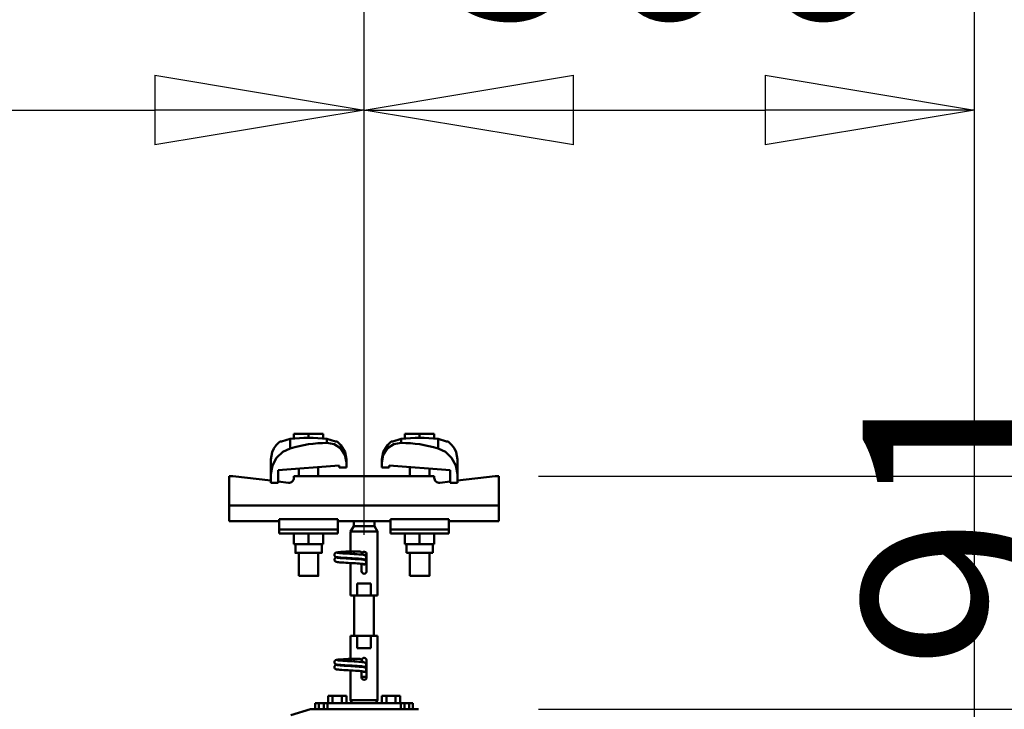
# Model space of a CAD drawing. Units: millimetres. Extents: x 59 to 11996, y 24 to 8424.
# Drawn here: x 5259 to 5598, y 2627 to 2864 of the extents above; entities that cross this region are included whole.
import ezdxf

# ---------------------------------------------------------------- set-up
doc = ezdxf.new("R2010")
doc.units = ezdxf.units.MM
doc.header["$MEASUREMENT"] = 0
doc.layers.add('(1) Shape lines', color=7, linetype='Continuous', lineweight=35)
doc.layers.add('(6) Dimensions', color=7, linetype='Continuous', lineweight=35)
doc.styles.add('Arial', font='ARIAL.TTF')
doc.dimstyles.new('Vertex Style', dxfattribs={"dimscale": 20, "dimtxt": 0.18, "dimasz": 3.6, "dimexe": 1.8, "dimexo": 0.0625, "dimgap": 1.7, "dimtad": 1, "dimdec": 1, "dimdsep": 46, "dimtxsty": 'Arial', "dimblk1": 'CLOSED', "dimblk2": 'CLOSED', "dimsah": 1, "dimcen": 0.09, "dimdle": 1.8, "dimclrd": 9, "dimclre": 9, "dimadec": 1, "dimazin": 2, "dimtfac": 0.65, "dimtdec": 4, "dimtmove": 0, "dimatfit": 3, "dimfxl": 0, "dimtolj": 1, "dimtzin": 0, "dimlwd": 25, "dimlwe": 25, "dimarcsym": 0})

# ---------------------------------------------------------------- blocks, each defined once
blk = doc.blocks.new('_Closed')
at = {"color": 0, "linetype": 'ByBlock', "lineweight": -2}
for p, q in [((-1, 0.166667), (0, 0)), ((-1, 0.166667), (-1, -0.166667)), ((0, 0), (-1, -0.166667)), ((0, 0), (-1, 0))]:
    blk.add_line(p, q, dxfattribs=at)
blk = doc.blocks.new('*D2260')
at = {"layer": '(6) Dimensions', "color": 9, "lineweight": 25}
for p, q in [((5437.89, 2626.81), (5770.67, 2626.81)), ((5734.67, 2479.71), (5734.67, 2554.81)), ((5647.76, 2407.71), (5770.67, 2407.71))]:
    blk.add_line(p, q, dxfattribs=at)
at = {"layer": 'Defpoints', "color": 0}
for p in [(5377.89, 2626.81), (5734.67, 2626.81), (5587.76, 2407.71)]:
    blk.add_point(p, dxfattribs=at)
at = {"layer": '(6) Dimensions', "color": 9, "lineweight": 25, "xscale": 72, "yscale": 72, "zscale": 72}
for p, rotation in [((5734.67, 2626.81), 90), ((5734.67, 2407.71), 270)]:
    blk.add_blockref('_Closed', p, dxfattribs=dict(at, rotation=rotation))
at = {"layer": '(6) Dimensions', "color": 0, "lineweight": 35, "insert": (5668.31, 2517.26), "char_height": 70, "attachment_point": 5, "rotation": 90, "style": 'Arial'}
blk.add_mtext('\\A1;522', dxfattribs=at)
blk = doc.blocks.new('*D2262')
at = {"layer": '(6) Dimensions', "color": 9, "lineweight": 25}
for p, q in [((5650.72, 2778.98), (5650.72, 2850.98)), ((5437.89, 2706.98), (5686.72, 2706.98)), ((5650.72, 2626.81), (5650.72, 2706.98)), ((5437.89, 2626.81), (5686.72, 2626.81)), ((5650.72, 2554.81), (5650.72, 2482.81))]:
    blk.add_line(p, q, dxfattribs=at)
at = {"layer": 'Defpoints', "color": 0}
for p in [(5377.89, 2706.98), (5650.72, 2706.98), (5377.89, 2626.81)]:
    blk.add_point(p, dxfattribs=at)
at = {"layer": '(6) Dimensions', "color": 9, "lineweight": 25, "xscale": 72, "yscale": 72, "zscale": 72}
for p, rotation in [((5650.72, 2706.98), 270), ((5650.72, 2626.81), 90)]:
    blk.add_blockref('_Closed', p, dxfattribs=dict(at, rotation=rotation))
at = {"layer": '(6) Dimensions', "color": 0, "lineweight": 35, "insert": (5584.36, 2666.9), "char_height": 70, "attachment_point": 5, "rotation": 90, "style": 'Arial'}
blk.add_mtext('\\A1;191', dxfattribs=at)
blk = doc.blocks.new('*D2264')
at = {"layer": '(6) Dimensions', "color": 9, "lineweight": 25}
for p, q in [((5377.89, 2686.81), (5377.89, 2868.9)), ((5587.76, 2569.71), (5587.76, 2868.9)), ((5449.89, 2832.9), (5515.76, 2832.9))]:
    blk.add_line(p, q, dxfattribs=at)
at = {"layer": 'Defpoints', "color": 0}
for p in [(5587.76, 2832.9), (5377.89, 2626.81), (5587.76, 2509.71)]:
    blk.add_point(p, dxfattribs=at)
at = {"layer": '(6) Dimensions', "color": 9, "lineweight": 25, "xscale": 72, "yscale": 72, "zscale": 72, "rotation": 180}
blk.add_blockref('_Closed', (5377.89, 2832.9), dxfattribs=at)
at = {"layer": '(6) Dimensions', "color": 9, "lineweight": 25, "xscale": 72, "yscale": 72, "zscale": 72}
blk.add_blockref('_Closed', (5587.76, 2832.9), dxfattribs=at)
at = {"layer": '(6) Dimensions', "color": 0, "lineweight": 35, "insert": (5482.83, 2899.26), "char_height": 70, "attachment_point": 5, "style": 'Arial'}
blk.add_mtext('\\A1;500', dxfattribs=at)
blk = doc.blocks.new('*D2265')
at = {"layer": '(6) Dimensions', "color": 9, "lineweight": 25}
for p, q in [((970.63, 2569.71), (970.63, 2973.84)), ((5587.76, 2569.71), (5587.76, 2973.84)), ((5515.76, 2937.84), (1042.63, 2937.84))]:
    blk.add_line(p, q, dxfattribs=at)
at = {"layer": 'Defpoints', "color": 0}
for p in [(970.63, 2937.84), (970.63, 2509.71), (5587.76, 2509.71)]:
    blk.add_point(p, dxfattribs=at)
at = {"layer": '(6) Dimensions', "color": 9, "lineweight": 25, "xscale": 72, "yscale": 72, "zscale": 72, "rotation": 180}
blk.add_blockref('_Closed', (970.63, 2937.84), dxfattribs=at)
at = {"layer": '(6) Dimensions', "color": 9, "lineweight": 25, "xscale": 72, "yscale": 72, "zscale": 72}
blk.add_blockref('_Closed', (5587.76, 2937.84), dxfattribs=at)
at = {"layer": '(6) Dimensions', "color": 0, "lineweight": 35, "insert": (3279.19, 3004.2), "char_height": 70, "attachment_point": 5, "style": 'Arial'}
blk.add_mtext('\\A1;11000', dxfattribs=at)
blk = doc.blocks.new('*D2266')
at = {"layer": '(6) Dimensions', "color": 9, "lineweight": 25}
for p, q in [((1180.5, 2686.81), (1180.5, 2868.9)), ((5377.89, 2686.81), (5377.89, 2868.9)), ((1252.5, 2832.9), (5305.89, 2832.9))]:
    blk.add_line(p, q, dxfattribs=at)
at = {"layer": 'Defpoints', "color": 0}
for p in [(5377.89, 2832.9), (1180.5, 2626.81), (5377.89, 2626.81)]:
    blk.add_point(p, dxfattribs=at)
at = {"layer": '(6) Dimensions', "color": 9, "lineweight": 25, "xscale": 72, "yscale": 72, "zscale": 72, "rotation": 180}
blk.add_blockref('_Closed', (1180.5, 2832.9), dxfattribs=at)
at = {"layer": '(6) Dimensions', "color": 9, "lineweight": 25, "xscale": 72, "yscale": 72, "zscale": 72}
blk.add_blockref('_Closed', (5377.89, 2832.9), dxfattribs=at)
at = {"layer": '(6) Dimensions', "color": 0, "lineweight": 35, "insert": (3279.19, 2899.26), "char_height": 70, "attachment_point": 5, "style": 'Arial'}
blk.add_mtext('\\A1;10000', dxfattribs=at)
blk = doc.blocks.new('Crane_WorkSt_1_0fe8126c-b96a-4f25-8a3c-633ad083972a')
at = {"layer": '(1) Shape lines', "color": 7, "linetype": 'Continuous', "lineweight": 50, "ltscale": 60}
for p, q in [((10204.5, 3455.38), (10192.5, 3455.38)), ((10192.5, 3451.49), (10192.5, 3455.38)), ((10216.5, 3455.38), (10204.5, 3455.38)), ((10204.5, 3452.18), (10204.5, 3455.38)), ((10216.5, 3451.49), (10216.5, 3455.38)), ((10295.5, 3455.38), (10283.5, 3455.38)), ((10283.5, 3451.49), (10283.5, 3455.38)), ((10307.5, 3455.38), (10295.5, 3455.38)), ((10295.5, 3452.18), (10295.5, 3455.38)), ((10307.5, 3451.49), (10307.5, 3455.38)), ((10189.42, 3451.31), (10189.42, 3443.45)), ((10219.58, 3451.31), (10219.58, 3447.97)), ((10280.42, 3447.97), (10280.42, 3451.31)), ((10310.58, 3443.45), (10310.58, 3451.31)), ((10173.5, 3434.23), (10173.5, 3422.45)), ((10229.5, 3429.39), (10179.5, 3425.67)), ((10212.5, 3428.13), (10212.5, 3420.78)), ((10212.5, 3428.13), (10212.5, 3420.78)), ((10212.5, 3428.13), (10212.5, 3420.78)), ((10212.5, 3428.13), (10212.5, 3420.78)), ((10229.5, 3427.68), (10229.5, 3429.39)), ((10235.5, 3431.78), (10235.5, 3427.68)), ((10264.5, 3431.78), (10264.5, 3434.23)), ((10264.5, 3427.68), (10264.5, 3431.78)), ((10270.5, 3429.39), (10270.5, 3427.68)), ((10320.5, 3425.67), (10270.5, 3429.39)), ((10287.5, 3420.78), (10287.5, 3428.13)), ((10287.5, 3420.78), (10287.5, 3428.13)), ((10287.5, 3420.78), (10287.5, 3428.13)), ((10287.5, 3420.78), (10287.5, 3428.13)), ((10326.5, 3422.45), (10326.5, 3434.23)), ((10142.5, 3420.78), (10139.5, 3420.78)), ((10139.5, 3420.78), (10139.5, 3396.78)), ((10173.5, 3417.06), (10142.5, 3420.78)), ((10173.5, 3415.18), (10173.5, 3422.45)), ((10179.5, 3425.67), (10179.5, 3415.18)), ((10307.5, 3420.78), (10192.5, 3420.78)), ((10192.5, 3420.78), (10192.5, 3419.29)), ((10196.5, 3420.78), (10196.5, 3426.94)), ((10196.5, 3420.78), (10196.5, 3426.94)), ((10196.5, 3420.78), (10196.5, 3426.94)), ((10196.5, 3420.78), (10196.5, 3426.94)), ((10235.5, 3427.68), (10229.5, 3427.68)), ((10270.5, 3427.68), (10264.5, 3427.68)), ((10303.5, 3426.94), (10303.5, 3420.78)), ((10303.5, 3426.94), (10303.5, 3420.78)), ((10303.5, 3426.94), (10303.5, 3420.78)), ((10303.5, 3426.94), (10303.5, 3420.78)), ((10307.5, 3419.29), (10307.5, 3420.78)), ((10320.5, 3415.18), (10320.5, 3425.67)), ((10326.5, 3422.45), (10326.5, 3415.18)), ((10357.5, 3420.78), (10326.5, 3417.06)), ((10360.5, 3420.78), (10357.5, 3420.78)), ((10360.5, 3396.78), (10360.5, 3420.78)), ((10179.5, 3415.18), (10173.5, 3415.18)), ((10188.02, 3415.32), (10179.5, 3416.34)), ((10320.5, 3416.34), (10311.98, 3415.32)), ((10326.5, 3415.18), (10320.5, 3415.18)), ((10360.5, 3396.78), (10139.5, 3396.78)), ((10139.5, 3396.78), (10139.5, 3383.78)), ((10360.5, 3383.78), (10360.5, 3396.78)), ((10180.5, 3383.78), (10139.5, 3383.78)), ((10180.5, 3385.41), (10180.5, 3376.89)), ((10228.5, 3385.41), (10180.5, 3385.41)), ((10228.5, 3385.41), (10228.5, 3376.89)), ((10234.93, 3383.78), (10228.5, 3383.78)), ((10239, 3375.45), (10241.5, 3379.78)), ((10241.5, 3379.78), (10241.5, 3383.84)), ((10241.5, 3379.78), (10258.5, 3379.78)), ((10258.5, 3383.84), (10258.5, 3379.78)), ((10258.5, 3379.78), (10261, 3375.45)), ((10271.5, 3383.78), (10265.07, 3383.78)), ((10271.5, 3385.41), (10319.5, 3385.41)), ((10271.5, 3385.41), (10271.5, 3376.89)), ((10319.5, 3376.89), (10319.5, 3385.41)), ((10360.5, 3383.78), (10319.5, 3383.78)), ((10180.5, 3376.89), (10180.5, 3373.78)), ((10228.5, 3376.89), (10180.5, 3376.89)), ((10228.5, 3373.78), (10180.5, 3373.78)), ((10192.5, 3373.78), (10192.5, 3364.98)), ((10204.5, 3373.78), (10204.5, 3364.98)), ((10216.5, 3373.78), (10216.5, 3364.98)), ((10228.5, 3376.89), (10228.5, 3373.78)), ((10239, 3375.45), (10261, 3375.45)), ((10239, 3359.08), (10239, 3375.45)), ((10261, 3375.45), (10261, 3322.78)), ((10271.5, 3376.89), (10319.5, 3376.89)), ((10271.5, 3376.89), (10271.5, 3373.78)), ((10271.5, 3373.78), (10319.5, 3373.78)), ((10283.5, 3373.78), (10283.5, 3364.98)), ((10295.5, 3373.78), (10295.5, 3364.98)), ((10307.5, 3373.78), (10307.5, 3364.98)), ((10319.5, 3373.78), (10319.5, 3376.89)), ((10192.5, 3364.98), (10204.5, 3364.98)), ((10193.7, 3357.78), (10193.7, 3364.98)), ((10193.7, 3357.78), (10193.7, 3364.98)), ((10193.7, 3357.78), (10193.7, 3364.98)), ((10193.7, 3357.78), (10193.7, 3364.98)), ((10204.5, 3364.98), (10216.5, 3364.98)), ((10215.3, 3364.98), (10215.3, 3357.78)), ((10215.3, 3364.98), (10215.3, 3357.78)), ((10215.3, 3364.98), (10215.3, 3357.78)), ((10215.3, 3364.98), (10215.3, 3357.78)), ((10283.5, 3364.98), (10295.5, 3364.98)), ((10284.7, 3357.78), (10284.7, 3364.98)), ((10284.7, 3357.78), (10284.7, 3364.98)), ((10284.7, 3357.78), (10284.7, 3364.98)), ((10284.7, 3357.78), (10284.7, 3364.98)), ((10295.5, 3364.98), (10307.5, 3364.98)), ((10306.3, 3364.98), (10306.3, 3357.78)), ((10306.3, 3364.98), (10306.3, 3357.78)), ((10306.3, 3364.98), (10306.3, 3357.78)), ((10306.3, 3364.98), (10306.3, 3357.78)), ((10196.5, 3338.98), (10196.5, 3357.78)), ((10196.5, 3338.98), (10196.5, 3357.78)), ((10196.5, 3338.98), (10196.5, 3357.78)), ((10196.5, 3338.98), (10196.5, 3357.78)), ((10212.5, 3357.78), (10212.5, 3338.98)), ((10212.5, 3357.78), (10212.5, 3338.98)), ((10212.5, 3357.78), (10212.5, 3338.98)), ((10212.5, 3357.78), (10212.5, 3338.98)), ((10237.71, 3359.08), (10238.99, 3359.08)), ((10237.71, 3359.08), (10238.99, 3359.08)), ((10237.71, 3359.08), (10238.99, 3359.08)), ((10237.71, 3359.08), (10239.05, 3359.08)), ((10238.75, 3359.08), (10239, 3359.08)), ((10238.75, 3359.08), (10239, 3359.08)), ((10238.75, 3359.08), (10239, 3359.08)), ((10238.75, 3359.08), (10241.5, 3359.08)), ((10238.75, 3357.05), (10238.75, 3357.28)), ((10238.83, 3359.08), (10239, 3359.08)), ((10238.83, 3359.08), (10239, 3359.08)), ((10238.83, 3359.08), (10239, 3359.08)), ((10238.83, 3359.08), (10239, 3359.08)), ((10239.05, 3359.08), (10245.83, 3359.08)), ((10241.5, 3359.08), (10246.5, 3359.08)), ((10241.5, 3359.07), (10241.5, 3356.89)), ((10252.02, 3356.28), (10249.51, 3356.28)), ((10252, 3356.78), (10252, 3342.78)), ((10284.7, 3357.78), (10306.22, 3357.78)), ((10287.5, 3338.98), (10287.5, 3357.78)), ((10287.5, 3338.98), (10287.5, 3357.78)), ((10287.5, 3338.98), (10287.5, 3357.78)), ((10287.5, 3338.98), (10287.5, 3357.78)), ((10303.5, 3357.78), (10303.5, 3338.98)), ((10303.5, 3357.78), (10303.5, 3338.98)), ((10303.5, 3357.78), (10303.5, 3338.98)), ((10303.5, 3357.78), (10303.5, 3338.98)), ((10239, 3322.78), (10239, 3349.49)), ((10248, 3342.78), (10248, 3348.88)), ((10244.45, 3322.78), (10244.45, 3332.78)), ((10244.45, 3332.78), (10255.55, 3332.78)), ((10255.55, 3332.78), (10255.55, 3322.78)), ((10239, 3322.78), (10244.45, 3322.78)), ((10242, 3289.78), (10242, 3322.78)), ((10242, 3289.78), (10242, 3322.78)), ((10242, 3289.78), (10242, 3322.78)), ((10242, 3289.78), (10242, 3322.78)), ((10255.55, 3322.78), (10244.45, 3322.78)), ((10255.55, 3322.78), (10261, 3322.78)), ((10258, 3322.78), (10258, 3289.78)), ((10258, 3322.78), (10258, 3289.78)), ((10258, 3322.78), (10258, 3289.78)), ((10258, 3322.78), (10258, 3289.78)), ((10244.45, 3289.78), (10239, 3289.78)), ((10239, 3271.08), (10239, 3289.78)), ((10244.45, 3289.78), (10255.55, 3289.78)), ((10244.45, 3279.78), (10244.45, 3289.78)), ((10261, 3289.78), (10255.55, 3289.78)), ((10255.55, 3289.78), (10255.55, 3279.78)), ((10261, 3289.78), (10261, 3237.11)), ((10255.55, 3279.78), (10244.45, 3279.78)), ((10237.71, 3271.08), (10238.99, 3271.08)), ((10237.71, 3271.08), (10238.99, 3271.08)), ((10237.71, 3271.08), (10238.99, 3271.08)), ((10237.71, 3271.08), (10239.05, 3271.08)), ((10238.75, 3271.08), (10239, 3271.08)), ((10238.75, 3271.08), (10239, 3271.08)), ((10238.75, 3271.08), (10239, 3271.08)), ((10238.75, 3271.08), (10241.5, 3271.08)), ((10238.75, 3269.05), (10238.75, 3269.28)), ((10238.83, 3271.08), (10239, 3271.08)), ((10238.83, 3271.08), (10239, 3271.08)), ((10238.83, 3271.08), (10239, 3271.08)), ((10238.83, 3271.08), (10239, 3271.08)), ((10239.05, 3271.08), (10245.83, 3271.08)), ((10241.5, 3271.08), (10246.5, 3271.08)), ((10241.5, 3271.07), (10241.5, 3268.89)), ((10252, 3269.78), (10252, 3255.78)), ((10239, 3237.11), (10239, 3261.49)), ((10248, 3255.78), (10248, 3260.88)), ((10252.02, 3256.28), (10247.98, 3256.28)), ((10210, 3234.78), (10210, 3229.78)), ((10213, 3234.78), (10210, 3234.78)), ((10213, 3229.78), (10213, 3234.78)), ((10213, 3234.78), (10217, 3234.78)), ((10217, 3234.78), (10217, 3229.78)), ((10220, 3234.78), (10217, 3234.78)), ((10280, 3234.78), (10220, 3234.78)), ((10220, 3234.78), (10220, 3229.79)), ((10224.25, 3240.78), (10220.49, 3240.78)), ((10220.49, 3234.78), (10220.49, 3240.78)), ((10231.75, 3240.78), (10224.25, 3240.78)), ((10224.25, 3234.78), (10224.25, 3240.78)), ((10235.51, 3240.78), (10231.75, 3240.78)), ((10231.75, 3234.78), (10231.75, 3240.78)), ((10235.51, 3234.78), (10235.51, 3240.78)), ((10261, 3237.11), (10239, 3237.11)), ((10240.35, 3234.78), (10239, 3237.11)), ((10261, 3237.11), (10259.65, 3234.78)), ((10264.49, 3234.78), (10264.49, 3240.78)), ((10268.25, 3240.78), (10264.49, 3240.78)), ((10275.75, 3240.78), (10268.25, 3240.78)), ((10268.25, 3234.78), (10268.25, 3240.78)), ((10279.51, 3240.78), (10275.75, 3240.78)), ((10275.75, 3234.78), (10275.75, 3240.78)), ((10279.51, 3234.78), (10279.51, 3240.78)), ((10280, 3229.79), (10280, 3234.78)), ((10283, 3234.78), (10280, 3234.78)), ((10283, 3234.78), (10287, 3234.78)), ((10283, 3229.78), (10283, 3234.78)), ((10287, 3234.78), (10287, 3229.78)), ((10290, 3234.78), (10287, 3234.78)), ((10290, 3229.78), (10290, 3234.78)), ((10206, 3229.78), (10190, 3224.78)), ((10293.54, 3229.78), (10206, 3229.78)), ((10294, 3229.78), (10293.54, 3229.78)), ((10294.44, 3229.64), (10294, 3229.78))]:
    blk.add_line(p, q, dxfattribs=at)
at = {"layer": '(1) Shape lines', "color": 7, "linetype": 'Continuous', "lineweight": 50, "ltscale": 20}
for p, q in [((10176.04, 3443.45), (10178.06, 3446.2)), ((10178.06, 3446.2), (10180.56, 3448.52)), ((10180.56, 3448.52), (10181.19, 3448.98)), ((10227.81, 3448.98), (10228.44, 3448.52)), ((10228.44, 3448.52), (10230.94, 3446.2)), ((10230.94, 3446.2), (10234.4, 3440.42)), ((10271.56, 3448.52), (10272.19, 3448.98)), ((10318.81, 3448.98), (10319.44, 3448.52)), ((10319.44, 3448.52), (10321.94, 3446.2)), ((10321.94, 3446.2), (10323.96, 3443.45)), ((10173.5, 3434.23), (10174.6, 3440.42)), ((10174.6, 3440.42), (10176.04, 3443.45)), ((10234.4, 3440.42), (10235.5, 3434.23)), ((10264.5, 3434.23), (10265.6, 3440.42)), ((10323.96, 3443.45), (10325.4, 3440.42)), ((10325.4, 3440.42), (10326.5, 3434.23)), ((10225.71, 3356.23), (10225.73, 3356.58)), ((10225.75, 3355.88), (10225.71, 3356.23)), ((10225.73, 3356.58), (10225.82, 3356.92)), ((10225.87, 3355.55), (10225.75, 3355.88)), ((10225.82, 3356.92), (10225.97, 3357.24)), ((10226.05, 3355.24), (10225.87, 3355.55)), ((10225.97, 3357.24), (10226.19, 3357.52)), ((10226.28, 3354.98), (10226.05, 3355.24)), ((10226.69, 3357.86), (10227.31, 3358.16)), ((10227.31, 3358.16), (10227.87, 3358.27)), ((10227.87, 3358.27), (10228.75, 3358.38)), ((10228.75, 3358.38), (10229.92, 3358.48)), ((10229.08, 3357.74), (10230.11, 3357.63)), ((10229.92, 3358.48), (10231.35, 3358.59)), ((10230.11, 3357.63), (10231.39, 3357.52)), ((10231.35, 3358.59), (10233, 3358.7)), ((10231.39, 3357.52), (10232.89, 3357.41)), ((10232.89, 3357.41), (10234.56, 3357.3)), ((10234.56, 3357.3), (10236.35, 3357.2)), ((10235.06, 3358.84), (10236.88, 3358.95)), ((10236.35, 3357.2), (10238.21, 3357.09)), ((10236.88, 3358.95), (10238.75, 3359.08)), ((10238.21, 3357.09), (10240.09, 3356.98)), ((10240.09, 3356.98), (10241.93, 3356.87)), ((10241.93, 3356.87), (10243.68, 3356.76)), ((10243.68, 3356.76), (10244.28, 3356.72)), ((10243.99, 3356.73), (10245.7, 3356.63)), ((10249.41, 3356.3), (10250.06, 3356.19)), ((10250.06, 3356.19), (10250.38, 3356.08)), ((10250.38, 3356.08), (10251.02, 3355.79)), ((10251.02, 3355.79), (10251.28, 3355.55)), ((10251.28, 3355.55), (10251.5, 3355.27)), ((10251.5, 3355.27), (10251.65, 3354.96)), ((10225.72, 3352.18), (10225.74, 3352.54)), ((10225.77, 3351.84), (10225.72, 3352.18)), ((10225.74, 3352.54), (10225.83, 3352.88)), ((10225.88, 3351.5), (10225.77, 3351.84)), ((10226.06, 3351.2), (10225.88, 3351.5)), ((10226.29, 3350.93), (10226.06, 3351.2)), ((10226.07, 3353.3), (10226.28, 3353.58)), ((10226.28, 3353.58), (10226.54, 3353.82)), ((10226.57, 3350.72), (10226.29, 3350.93)), ((10226.54, 3353.82), (10227.17, 3354.11)), ((10226.85, 3350.61), (10226.57, 3350.72)), ((10227.34, 3354.41), (10226.69, 3354.66)), ((10227.5, 3350.37), (10226.85, 3350.61)), ((10227.17, 3354.11), (10227.59, 3354.22)), ((10227.8, 3354.3), (10227.34, 3354.41)), ((10228.09, 3350.26), (10227.5, 3350.37)), ((10227.59, 3354.22), (10227.98, 3354.28)), ((10228.58, 3354.19), (10227.8, 3354.3)), ((10229, 3350.15), (10228.09, 3350.26)), ((10229.66, 3354.08), (10228.58, 3354.19)), ((10230.2, 3350.04), (10229, 3350.15)), ((10229.49, 3353.7), (10230.63, 3353.59)), ((10231, 3353.98), (10229.66, 3354.08)), ((10231.65, 3349.93), (10230.2, 3350.04)), ((10230.63, 3353.59), (10232.01, 3353.48)), ((10232.58, 3353.87), (10231, 3353.98)), ((10233.31, 3349.82), (10231.65, 3349.93)), ((10232.01, 3353.48), (10233.58, 3353.37)), ((10234.34, 3353.76), (10232.58, 3353.87)), ((10235.13, 3349.71), (10233.31, 3349.82)), ((10233.58, 3353.37), (10235.31, 3353.26)), ((10236.22, 3353.65), (10234.34, 3353.76)), ((10237.06, 3349.6), (10235.13, 3349.71)), ((10235.31, 3353.26), (10237.14, 3353.15)), ((10238.18, 3353.54), (10236.22, 3353.65)), ((10239.03, 3349.49), (10237.06, 3349.6)), ((10237.14, 3353.15), (10239.02, 3353.04)), ((10240.16, 3353.43), (10238.18, 3353.54)), ((10239.02, 3353.04), (10240.89, 3352.93)), ((10241, 3349.38), (10239.03, 3349.49)), ((10242.1, 3353.32), (10240.16, 3353.43)), ((10240.89, 3352.93), (10242.69, 3352.82)), ((10242.9, 3349.27), (10241, 3349.38)), ((10243.94, 3353.21), (10242.1, 3353.32)), ((10242.69, 3352.82), (10244.38, 3352.71)), ((10244.68, 3349.16), (10242.9, 3349.27)), ((10245.83, 3349.08), (10244.4, 3349.18)), ((10247.13, 3348.97), (10245.83, 3349.08)), ((10248.18, 3348.86), (10247.13, 3348.97)), ((10248.95, 3348.75), (10248.18, 3348.86)), ((10249.43, 3348.64), (10248.95, 3348.75)), ((10250.24, 3352.14), (10250.65, 3351.96)), ((10251.16, 3352.9), (10250.88, 3352.69)), ((10251.39, 3353.17), (10251.16, 3352.9)), ((10251.57, 3353.47), (10251.39, 3353.17)), ((10251.69, 3353.8), (10251.57, 3353.47)), ((10251.65, 3354.96), (10251.74, 3354.61)), ((10251.72, 3353.91), (10251.69, 3353.8)), ((10251.76, 3354.26), (10251.72, 3353.91)), ((10251.74, 3354.61), (10251.76, 3354.26)), ((10225.71, 3268.23), (10225.73, 3268.58)), ((10225.75, 3267.88), (10225.71, 3268.23)), ((10225.73, 3268.58), (10225.82, 3268.92)), ((10225.87, 3267.55), (10225.75, 3267.88)), ((10225.82, 3268.92), (10225.97, 3269.24)), ((10226.05, 3267.24), (10225.87, 3267.55)), ((10225.97, 3269.24), (10226.19, 3269.52)), ((10226.28, 3266.98), (10226.05, 3267.24)), ((10226.69, 3269.86), (10227.31, 3270.16)), ((10227.34, 3266.41), (10226.69, 3266.66)), ((10227.31, 3270.16), (10227.87, 3270.27)), ((10227.8, 3266.3), (10227.34, 3266.41)), ((10227.87, 3270.27), (10228.75, 3270.38)), ((10228.75, 3270.38), (10229.92, 3270.48)), ((10229.08, 3269.74), (10230.11, 3269.63)), ((10229.92, 3270.48), (10231.35, 3270.59)), ((10230.11, 3269.63), (10231.39, 3269.52)), ((10231.35, 3270.59), (10233, 3270.7)), ((10231.39, 3269.52), (10232.89, 3269.41)), ((10232.89, 3269.41), (10234.56, 3269.3)), ((10234.56, 3269.3), (10236.35, 3269.2)), ((10235.06, 3270.84), (10236.88, 3270.95)), ((10236.35, 3269.2), (10238.21, 3269.09)), ((10236.88, 3270.95), (10238.75, 3271.08)), ((10238.21, 3269.09), (10240.09, 3268.98)), ((10240.09, 3268.98), (10241.93, 3268.87)), ((10241.93, 3268.87), (10243.68, 3268.76)), ((10243.68, 3268.76), (10244.28, 3268.72)), ((10243.99, 3268.73), (10245.7, 3268.63)), ((10249.41, 3268.3), (10250.06, 3268.19)), ((10250.06, 3268.19), (10250.38, 3268.08)), ((10250.38, 3268.08), (10251.02, 3267.79)), ((10251.02, 3267.79), (10251.28, 3267.55)), ((10251.28, 3267.55), (10251.5, 3267.27)), ((10251.5, 3267.27), (10251.65, 3266.96)), ((10251.65, 3266.96), (10251.74, 3266.61)), ((10251.74, 3266.61), (10251.76, 3266.26)), ((10225.72, 3264.18), (10225.74, 3264.54)), ((10225.77, 3263.84), (10225.72, 3264.18)), ((10225.74, 3264.54), (10225.83, 3264.88)), ((10225.88, 3263.5), (10225.77, 3263.84)), ((10226.06, 3263.2), (10225.88, 3263.5)), ((10226.29, 3262.93), (10226.06, 3263.2)), ((10226.07, 3265.3), (10226.28, 3265.58)), ((10226.28, 3265.58), (10226.54, 3265.82)), ((10226.57, 3262.72), (10226.29, 3262.93)), ((10226.54, 3265.82), (10227.17, 3266.11)), ((10226.85, 3262.61), (10226.57, 3262.72)), ((10227.5, 3262.37), (10226.85, 3262.61)), ((10227.17, 3266.11), (10227.59, 3266.22)), ((10228.09, 3262.26), (10227.5, 3262.37)), ((10227.59, 3266.22), (10227.98, 3266.28)), ((10228.58, 3266.19), (10227.8, 3266.3)), ((10229, 3262.15), (10228.09, 3262.26)), ((10229.66, 3266.08), (10228.58, 3266.19)), ((10230.2, 3262.04), (10229, 3262.15)), ((10229.49, 3265.7), (10230.63, 3265.59)), ((10231, 3265.98), (10229.66, 3266.08)), ((10231.65, 3261.93), (10230.2, 3262.04)), ((10230.63, 3265.59), (10232.01, 3265.48)), ((10232.58, 3265.87), (10231, 3265.98)), ((10233.31, 3261.82), (10231.65, 3261.93)), ((10232.01, 3265.48), (10233.58, 3265.37)), ((10234.34, 3265.76), (10232.58, 3265.87)), ((10235.13, 3261.71), (10233.31, 3261.82)), ((10233.58, 3265.37), (10235.31, 3265.26)), ((10236.22, 3265.65), (10234.34, 3265.76)), ((10237.06, 3261.6), (10235.13, 3261.71)), ((10235.31, 3265.26), (10237.14, 3265.15)), ((10238.18, 3265.54), (10236.22, 3265.65)), ((10239.03, 3261.49), (10237.06, 3261.6)), ((10237.14, 3265.15), (10239.02, 3265.04)), ((10240.16, 3265.43), (10238.18, 3265.54)), ((10239.02, 3265.04), (10240.89, 3264.93)), ((10241, 3261.38), (10239.03, 3261.49)), ((10242.1, 3265.32), (10240.16, 3265.43)), ((10240.89, 3264.93), (10242.69, 3264.82)), ((10242.9, 3261.27), (10241, 3261.38)), ((10243.94, 3265.21), (10242.1, 3265.32)), ((10242.69, 3264.82), (10244.38, 3264.71)), ((10244.68, 3261.16), (10242.9, 3261.27)), ((10245.83, 3261.08), (10244.4, 3261.18)), ((10247.13, 3260.97), (10245.83, 3261.08)), ((10248.18, 3260.86), (10247.13, 3260.97)), ((10248.95, 3260.75), (10248.18, 3260.86)), ((10249.43, 3260.64), (10248.95, 3260.75)), ((10250.24, 3264.14), (10250.65, 3263.96)), ((10251.16, 3264.9), (10250.88, 3264.69)), ((10251.39, 3265.17), (10251.16, 3264.9)), ((10251.57, 3265.47), (10251.39, 3265.17)), ((10251.69, 3265.8), (10251.57, 3265.47)), ((10251.72, 3265.91), (10251.69, 3265.8)), ((10251.76, 3266.26), (10251.72, 3265.91))]:
    blk.add_line(p, q, dxfattribs=at)
at = {"layer": '(1) Shape lines', "color": 7, "linetype": 'Continuous', "lineweight": 50, "ltscale": 60}
for points in [[(10182.44, 3448.98), (10181.19, 3448.98), (10182.44, 3448.98)], [(10189.42, 3451.31), (10182.43, 3448.98)], [(10226.57, 3448.98), (10219.58, 3451.31)], [(10219.58, 3447.97), (10225.52, 3446.89), (10230.71, 3443.55), (10234.26, 3438.24), (10235.5, 3431.78)], [(10226.56, 3448.98), (10227.81, 3448.98), (10226.56, 3448.98)], [(10264.5, 3431.78), (10265.74, 3438.24), (10269.3, 3443.55), (10274.48, 3446.89), (10280.42, 3447.97)], [(10273.43, 3448.98), (10272.19, 3448.98)], [(10280.42, 3451.31), (10273.43, 3448.98)], [(10317.57, 3448.98), (10310.58, 3451.31)], [(10318.81, 3448.98), (10317.57, 3448.98)], [(10173.5, 3422.45), (10174.84, 3429.55), (10178.34, 3435.74), (10183.37, 3440.51), (10189.42, 3443.45)], [(10310.58, 3443.45), (10316.63, 3440.51), (10321.66, 3435.74), (10325.16, 3429.54), (10326.5, 3422.45)], [(10235.5, 3434.23), (10235.5, 3434.23), (10235.5, 3431.78)], [(10234.93, 3383.78), (10265.07, 3383.78)], [(10193.79, 3357.78), (10193.7, 3357.78), (10215.3, 3357.78), (10215.3, 3357.78)], [(10238.75, 3357.28), (10238.75, 3359.08), (10238.75, 3359.08)], [(10196.55, 3338.98), (10212.5, 3338.98), (10212.45, 3338.98)], [(10287.55, 3338.98), (10303.5, 3338.98), (10303.45, 3338.98)], [(10238.75, 3269.28), (10238.75, 3271.08), (10238.75, 3271.08)]]:
    blk.add_lwpolyline(points, dxfattribs=at)
at = {"layer": '(1) Shape lines', "color": 7, "linetype": 'Continuous', "lineweight": 50, "ltscale": 20}
for points in [[(10265.6, 3440.42), (10269.06, 3446.2), (10271.56, 3448.52)], [(10234.4, 3439.35), (10235.21, 3435), (10235.5, 3433.19)], [(10264.5, 3433.19), (10264.79, 3435), (10265.6, 3439.35)], [(10226.19, 3357.52), (10226.45, 3357.75), (10226.69, 3357.86)], [(10227.91, 3357.96), (10228.34, 3357.85), (10229.08, 3357.74)], [(10233, 3358.7), (10233.35, 3358.73), (10235.06, 3358.84)], [(10245.7, 3356.63), (10247.2, 3356.52), (10248.45, 3356.41), (10249.41, 3356.3)], [(10225.83, 3352.88), (10225.99, 3353.2), (10226.07, 3353.3)], [(10226.69, 3354.66), (10226.41, 3354.87), (10226.28, 3354.98)], [(10228.06, 3353.91), (10228.62, 3353.8), (10229.49, 3353.7)], [(10247.76, 3352.9), (10246.6, 3353.01), (10245.2, 3353.12), (10243.94, 3353.21)], [(10244.38, 3352.71), (10244.74, 3352.69), (10246.37, 3352.58), (10247.77, 3352.47), (10248.9, 3352.36), (10249.73, 3352.25), (10250.24, 3352.14)], [(10249.56, 3352.58), (10249.26, 3352.69), (10248.65, 3352.79), (10247.76, 3352.9)], [(10250.88, 3352.69), (10250.23, 3352.44), (10249.87, 3352.33), (10249.52, 3352.28)], [(10226.19, 3269.52), (10226.45, 3269.75), (10226.69, 3269.86)], [(10226.69, 3266.66), (10226.41, 3266.87), (10226.28, 3266.98)], [(10227.91, 3269.96), (10228.34, 3269.85), (10229.08, 3269.74)], [(10233, 3270.7), (10233.35, 3270.73), (10235.06, 3270.84)], [(10245.7, 3268.63), (10247.2, 3268.52), (10248.45, 3268.41), (10249.41, 3268.3)], [(10225.83, 3264.88), (10225.99, 3265.2), (10226.07, 3265.3)], [(10228.06, 3265.91), (10228.62, 3265.8), (10229.49, 3265.7)], [(10247.76, 3264.9), (10246.6, 3265.01), (10245.2, 3265.12), (10243.94, 3265.21)], [(10244.38, 3264.71), (10244.74, 3264.69), (10246.37, 3264.58), (10247.77, 3264.47), (10248.9, 3264.36), (10249.73, 3264.25), (10250.24, 3264.14)], [(10249.56, 3264.58), (10249.26, 3264.69), (10248.65, 3264.79), (10247.76, 3264.9)], [(10250.88, 3264.69), (10250.23, 3264.44), (10249.87, 3264.33), (10249.52, 3264.28)]]:
    blk.add_lwpolyline(points, dxfattribs=at)
at = {"layer": '(1) Shape lines', "color": 7, "linetype": 'Continuous', "lineweight": 50, "ltscale": 60}
for centre, radius, start, end in [((10204.5, 3321.42), 130.76, 83.3797, 96.6203), ((10295.5, 3321.42), 130.76, 83.3797, 96.6203), ((10188.5, 3419.29), 4, 263.15884, 0), ((10311.5, 3419.29), 4, 180, 276.84116), ((10237.71, 3357.28), 1.8, 90, 92.71071), ((10237.71, 3357.28), 1.8, 90, 90.87769), ((10237.71, 3357.28), 1.8, 90, 90.87769), ((10237.71, 3357.28), 1.8, 90, 90.87769), ((10237.71, 3357.28), 1.8, 89.27328, 90), ((10237.71, 3357.28), 1.8, 89.27328, 90), ((10237.71, 3357.28), 1.8, 89.27328, 90), ((10237.71, 3357.28), 1.8, 87.66554, 90), ((10246.5, 3357.28), 1.8, 321.87443, 90), ((10250, 3356.78), 2, 0, 153.15219), ((10246.96, 3357.28), 1.8, 330.56077, 28.45457), ((10250, 3350.28), 2, 228.61301, 359.99981), ((10250, 3350.28), 1.8, 241.68681, 0), ((10250, 3350.28), 2, 0.00019, 98.15095), ((10250, 3350.28), 1.8, 31.70143, 70.40026), ((10250, 3350.28), 1.8, 0, 31.70143), ((10250, 3342.78), 2, 180, 0), ((10237.71, 3269.28), 1.8, 90, 92.71071), ((10237.71, 3269.28), 1.8, 90, 90.87769), ((10237.71, 3269.28), 1.8, 90, 90.87769), ((10237.71, 3269.28), 1.8, 90, 90.87769), ((10237.71, 3269.28), 1.8, 89.27328, 90), ((10237.71, 3269.28), 1.8, 89.27328, 90), ((10237.71, 3269.28), 1.8, 89.27328, 90), ((10237.71, 3269.28), 1.8, 87.66554, 90), ((10246.5, 3269.28), 1.8, 321.87443, 90), ((10250, 3269.78), 2, 0, 168.99638), ((10250, 3262.28), 2, 228.61301, 98.15095), ((10250, 3262.28), 1.8, 241.68681, 0), ((10250, 3262.28), 1.8, 31.70143, 70.40026), ((10250, 3262.28), 1.8, 0, 31.70143), ((10250, 3255.78), 2, 180, 0), ((10293.54, 3226.78), 3, 72.64598, 90)]:
    blk.add_arc(centre, radius, start, end, dxfattribs=at)
for centre, major_axis, ratio, start_param, end_param in [((10209.26, 3258.31), (23.5, 188.87), 0.733581, 0.094546, 0.309629), ((10290.73, 3258.28), (-23.49, 188.9), 0.733535, 5.973609, 6.188677)]:
    blk.add_ellipse(centre, major_axis=major_axis, ratio=ratio, start_param=start_param, end_param=end_param, dxfattribs=at)

msp = doc.modelspace()

# ---------------------------------------------------------------- block references
at = {"color": 7, "linetype": 'ByBlock', "xscale": 0.419739210582211, "yscale": 0.419739210582211}
msp.add_blockref('Crane_WorkSt_1_0fe8126c-b96a-4f25-8a3c-633ad083972a', (1075.56, 1271.15), dxfattribs=at)

# ---------------------------------------------------------------- dimensions: what is measured, and where the dimension line sits
at = {"layer": '(6) Dimensions', "color": 7, "lineweight": 35}
for base, p1, p2, picture, middle in [((970.63, 2937.84), (5587.76, 2509.71), (970.63, 2509.71), '*D2265', (3279.19, 2937.84)), ((5377.89, 2832.9), (1180.5, 2626.81), (5377.89, 2626.81), '*D2266', (3279.19, 2832.9)), ((5587.76, 2832.9), (5377.89, 2626.81), (5587.76, 2509.71), '*D2264', (5482.83, 2832.9))]:
    dim = msp.add_linear_dim(base=base, p1=p1, p2=p2, dimstyle='Vertex Style', override={"dimtxt": 3.5, "dimexo": 3, "dimgap": 1.53125, "dimdec": 0, "dimlfac": 2.382432, "dimtxsty": 'Arial', "dimcen": 0}, dxfattribs=at)
    dim.commit()
    dim.dimension.update_dxf_attribs({"geometry": picture, "text_midpoint": middle, "dimtype": 160})
for base, p1, p2, override, picture, middle in [((5650.72, 2706.98), (5377.89, 2626.81), (5377.89, 2706.98), {"dimtxt": 3.5, "dimexo": 3, "dimgap": 1.53125, "dimdec": 0, "dimlfac": 2.382432, "dimtxsty": 'Arial', "dimcen": 0}, '*D2262', (5650.72, 2666.9)), ((5734.67, 2626.81), (5587.76, 2407.71), (5377.89, 2626.81), {"dimtxt": 3.5, "dimexo": 3, "dimgap": 1.53125, "dimdec": 0, "dimlfac": 2.382458, "dimtxsty": 'Arial', "dimcen": 0}, '*D2260', (5734.67, 2517.26))]:
    dim = msp.add_linear_dim(base=base, p1=p1, p2=p2, angle=90, dimstyle='Vertex Style', override=override, dxfattribs=at)
    dim.commit()
    dim.dimension.update_dxf_attribs({"geometry": picture, "text_midpoint": middle, "dimtype": 160})

doc.saveas('drawing.dxf')
